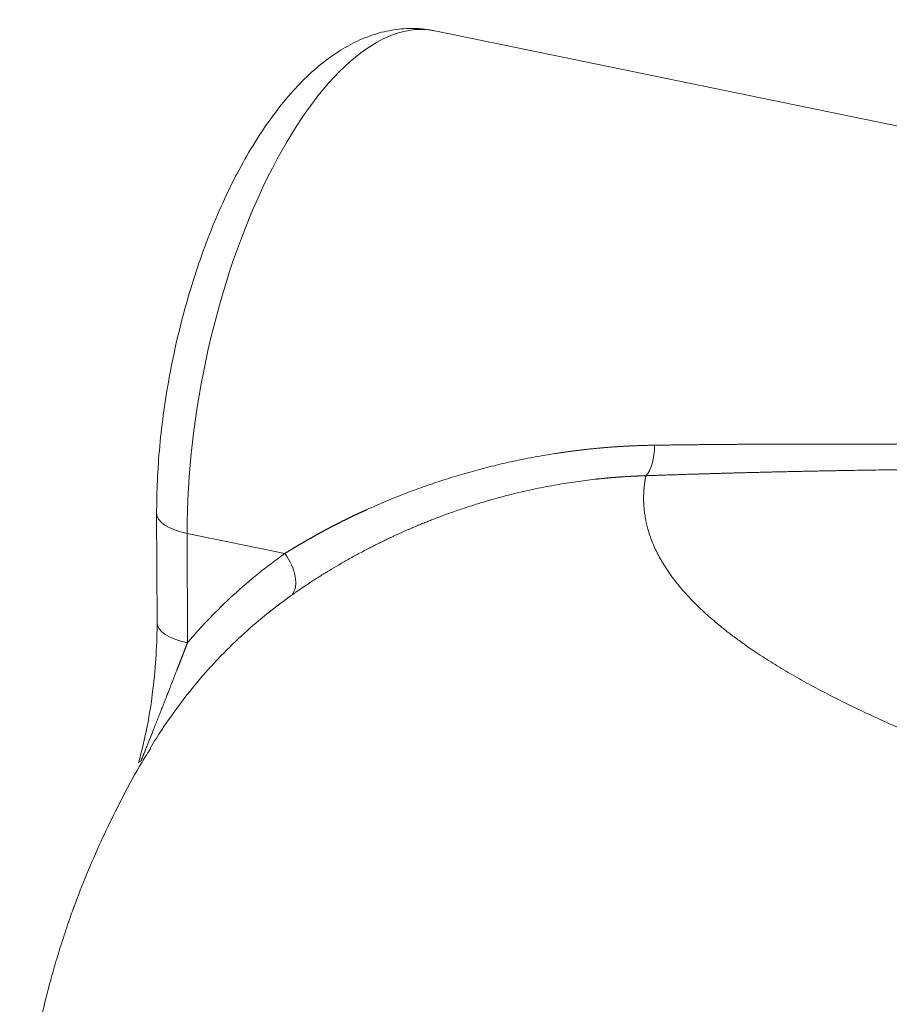
# Model space of a CAD drawing. Units: millimetres. Extents: x 0 to 594, y 0 to 420.
# Drawn here: x 354 to 373, y 190 to 212 of the extents above; entities that cross this region are included whole.
import ezdxf

# ---------------------------------------------------------------- set-up
doc = ezdxf.new("R2010")
doc.units = ezdxf.units.MM
doc.layers.add('1', color=7, linetype='Continuous', true_color=0xffffff)

msp = doc.modelspace()

# ---------------------------------------------------------------- linework, layer by layer
at = {"layer": '1', "color": 3, "linetype": 'Continuous', "lineweight": 18}
for p, q in [((374.2781, 209.5193), (363.1826, 211.8012)), ((357, 201.0867), (357.0086, 198.6595))]:
    msp.add_line(p, q, dxfattribs=at)
at = {"layer": '1', "color": 7, "linetype": 'Continuous', "lineweight": 13}
for p, q in [((357.6757, 200.6416), (357.6843, 198.2143)), ((359.8483, 200.1948), (357.6757, 200.6416))]:
    msp.add_line(p, q, dxfattribs=at)
for centre, major_axis, ratio, start_param, end_param in [((361.504, 203.6387), (1.6787, 8.1625), 0.4215207, 0.0000428, 2.0317696), ((367.7253, 202.6998), (0.0286, -0.8328), 0.4045676, 0.3527701, 1.4360454), ((358.25, 201.0911), (-1.25, -0.0044), 0.4033712, 6.2826559, 7.3752429), ((359.4655, 199.895), (0.4824, -0.6795), 0.5830061, 0.1879865, 1.598097), ((358.2585, 198.6639), (-1.25, -0.0044), 0.4033712, 0.0000106, 1.0920576), ((357.7946, 195.1884), (-1.1986, 0.3548), 0.1795933, 6.0343689, 6.2720426)]:
    msp.add_ellipse(centre, major_axis=major_axis, ratio=ratio, start_param=start_param, end_param=end_param, dxfattribs=at)
at = {"layer": '1', "color": 3, "linetype": 'Continuous', "lineweight": 18}
for points, knots in [([(363.1756, 211.7962), (363.0575, 211.823), (362.7938, 211.8626), (362.3761, 211.8477), (361.9368, 211.7612), (361.5033, 211.6028), (361.0738, 211.3728), (360.6469, 211.0674), (360.2246, 210.6841), (359.8125, 210.225), (359.4181, 209.6981), (359.0472, 209.114), (358.7029, 208.4822), (358.3865, 207.8097), (358.0991, 207.1025), (357.8418, 206.3668), (357.6159, 205.6086), (357.4228, 204.8343), (357.2639, 204.0504), (357.1405, 203.2636), (357.0537, 202.4807), (357.0075, 201.7524), (356.9993, 201.293), (357, 201.0867)], [0, 0, 0, 0, 0.0331049, 0.0738332, 0.1148934, 0.157264, 0.2018015, 0.2490513, 0.2989293, 0.3505967, 0.4028869, 0.4548807, 0.5063773, 0.5573906, 0.6080062, 0.6583214, 0.7084268, 0.7584036, 0.8083254, 0.8582607, 0.9082583, 0.9583918, 1, 1, 1, 1]), ([(357.0088, 198.6697), (357.0089, 198.4338), (356.9942, 197.944), (356.9226, 197.1633), (356.8018, 196.3536), (356.6721, 195.8136), (356.5964, 195.5445)], [0, 0, 0, 0, 0.2354884, 0.4825845, 0.7410975, 1, 1, 1, 1]), ([(356.8738, 195.8735), (356.8056, 195.7717), (356.581, 195.4241), (356.2738, 194.845), (355.9126, 194.1339), (355.5957, 193.4394), (355.3023, 192.7286), (355.0693, 192.0955), (354.8862, 191.5458), (354.7403, 191.0693), (354.5979, 190.5573), (354.4459, 189.9457), (354.2799, 189.1614), (354.1153, 188.1528), (353.9872, 186.918), (353.9569, 186.0224), (353.9587, 185.5385)], [0, 0, 0, 0, 0.0345798, 0.1168189, 0.1855084, 0.2566726, 0.329049, 0.3987676, 0.4426481, 0.4882749, 0.535633, 0.5885521, 0.6609911, 0.7540134, 0.8672231, 1, 1, 1, 1])]:
    msp.add_open_spline(points, degree=3, knots=knots, dxfattribs=at)
at = {"layer": '1', "color": 7, "linetype": 'Continuous', "lineweight": 13}
for points, knots in [([(359.8483, 200.1948), (359.8526, 200.1974), (359.8611, 200.2027), (359.8739, 200.2107), (359.8866, 200.2187), (359.8994, 200.2266), (359.9123, 200.2346), (359.9251, 200.2425), (359.9379, 200.2505), (359.9508, 200.2584), (359.9637, 200.2663), (359.9766, 200.2742), (359.9895, 200.2821), (360.0024, 200.29), (360.0154, 200.2979), (360.0284, 200.3058), (360.0414, 200.3136), (360.0544, 200.3215), (360.0674, 200.3293), (360.0804, 200.3372), (360.0934, 200.345), (360.1065, 200.3528), (360.1196, 200.3607), (360.1327, 200.3685), (360.1458, 200.3763), (360.1589, 200.3841), (360.1721, 200.3919), (360.1852, 200.3996), (360.1984, 200.4074), (360.2116, 200.4152), (360.2248, 200.4229), (360.2381, 200.4306), (360.2513, 200.4384), (360.2646, 200.4461), (360.2778, 200.4538), (360.2911, 200.4615), (360.3044, 200.4692), (360.3178, 200.4769), (360.3311, 200.4846), (360.3444, 200.4923), (360.3578, 200.4999), (360.3712, 200.5076), (360.3846, 200.5152), (360.398, 200.5228), (360.4115, 200.5305), (360.4249, 200.5381), (360.4384, 200.5457), (360.4519, 200.5533), (360.4654, 200.5609), (360.4789, 200.5684), (360.4924, 200.576), (360.5059, 200.5836), (360.5195, 200.5911), (360.5331, 200.5987), (360.5467, 200.6062), (360.5603, 200.6137), (360.5739, 200.6212), (360.5875, 200.6287), (360.6012, 200.6362), (360.6148, 200.6437), (360.6285, 200.6512), (360.6422, 200.6586), (360.6559, 200.6661), (360.6697, 200.6735), (360.6834, 200.681), (360.6972, 200.6884), (360.7109, 200.6958), (360.7247, 200.7032), (360.7385, 200.7106), (360.7524, 200.718), (360.7662, 200.7254), (360.7801, 200.7327), (360.7939, 200.7401), (360.8078, 200.7474), (360.8217, 200.7547), (360.8356, 200.7621), (360.8495, 200.7694), (360.8635, 200.7767), (360.8774, 200.784), (360.8914, 200.7913), (360.9054, 200.7985), (360.9194, 200.8058), (360.9334, 200.813), (360.9474, 200.8203), (360.9615, 200.8275), (360.9755, 200.8347), (360.9896, 200.8419), (361.0037, 200.8491), (361.0178, 200.8563), (361.0319, 200.8635), (361.0461, 200.8707), (361.0602, 200.8778), (361.0744, 200.885), (361.0886, 200.8921), (361.1028, 200.8992), (361.117, 200.9063), (361.1312, 200.9134), (361.1454, 200.9205), (361.1597, 200.9276), (361.1739, 200.9347), (361.1882, 200.9417), (361.2025, 200.9488), (361.2168, 200.9558), (361.2311, 200.9629), (361.2455, 200.9699), (361.2598, 200.9769), (361.2742, 200.9839), (361.2886, 200.9909), (361.303, 200.9978), (361.3174, 201.0048), (361.3318, 201.0117), (361.3462, 201.0187), (361.3607, 201.0256), (361.3752, 201.0325), (361.3896, 201.0394), (361.4041, 201.0463), (361.4186, 201.0532), (361.4332, 201.0601), (361.4477, 201.0669), (361.4623, 201.0738), (361.4768, 201.0806), (361.4914, 201.0874), (361.506, 201.0942), (361.5206, 201.101), (361.5352, 201.1078), (361.5499, 201.1146), (361.5645, 201.1214), (361.5792, 201.1281), (361.5939, 201.1349), (361.6085, 201.1416), (361.6232, 201.1483), (361.638, 201.155), (361.6527, 201.1617), (361.7922, 201.225), (362.0592, 201.3416), (362.4594, 201.5039), (362.866, 201.656), (363.2784, 201.7979), (363.6968, 201.9292), (364.1202, 202.0497), (364.5477, 202.1589), (364.9776, 202.2562), (365.4098, 202.3416), (365.7106, 202.3925), (365.878, 202.4183), (365.9115, 202.4234), (365.945, 202.4284), (365.9785, 202.4333), (366.0121, 202.4382), (366.0456, 202.443), (366.0791, 202.4477), (366.1127, 202.4524), (366.1462, 202.457), (366.1797, 202.4615), (366.2133, 202.4659), (366.2468, 202.4703), (366.2804, 202.4746), (366.314, 202.4788), (366.3475, 202.483), (366.3811, 202.4871), (366.4147, 202.4911), (366.4483, 202.495), (366.4819, 202.4989), (366.5155, 202.5027), (366.549, 202.5064), (366.5826, 202.51), (366.6162, 202.5136), (366.6499, 202.5171), (366.6835, 202.5205), (366.7171, 202.5239), (366.7507, 202.5272), (366.7843, 202.5304), (366.8179, 202.5335), (366.8515, 202.5366), (366.8852, 202.5396), (366.9188, 202.5425), (366.9524, 202.5454), (366.9861, 202.5482), (367.0197, 202.5509), (367.0533, 202.5535), (367.087, 202.5561), (367.1206, 202.5586), (367.1543, 202.561), (367.1879, 202.5634), (367.2215, 202.5657), (367.2552, 202.5679), (367.2888, 202.57), (367.3225, 202.5721), (367.3562, 202.5741), (367.3898, 202.576), (367.4235, 202.5779), (367.4571, 202.5796), (367.4908, 202.5813), (367.5244, 202.583), (367.5581, 202.5845), (367.5917, 202.586), (367.6254, 202.5875), (367.6591, 202.5888), (367.6927, 202.5901), (367.7264, 202.5913), (367.7601, 202.5924), (367.7937, 202.5935), (367.8274, 202.5945), (367.861, 202.5954), (367.8947, 202.5962), (367.9284, 202.597), (367.962, 202.5977), (367.9957, 202.5984), (368.0293, 202.5989), (368.0518, 202.5993), (368.063, 202.5994)], [0, 0, 0, 0, 0.0018923, 0.0037846, 0.0056769, 0.0075693, 0.0094617, 0.0113541, 0.0132466, 0.0151391, 0.0170316, 0.0189242, 0.0208168, 0.0227094, 0.0246021, 0.0264949, 0.0283877, 0.0302805, 0.0321734, 0.0340663, 0.0359593, 0.0378523, 0.0397454, 0.0416386, 0.0435318, 0.0454251, 0.0473184, 0.0492118, 0.0511052, 0.0529988, 0.0548924, 0.056786, 0.0586797, 0.0605735, 0.0624674, 0.0643614, 0.0662554, 0.0681495, 0.0700437, 0.0719379, 0.0738323, 0.0757267, 0.0776212, 0.0795158, 0.0814105, 0.0833052, 0.0852001, 0.0870951, 0.0889901, 0.0908852, 0.0927805, 0.0946758, 0.0965713, 0.0984668, 0.1003624, 0.1022582, 0.104154, 0.10605, 0.1079461, 0.1098423, 0.1117385, 0.1136349, 0.1155315, 0.1174281, 0.1193248, 0.1212217, 0.1231187, 0.1250158, 0.1269131, 0.1288104, 0.1307079, 0.1326055, 0.1345033, 0.1364011, 0.1382991, 0.1401973, 0.1420956, 0.143994, 0.1458925, 0.1477912, 0.14969, 0.151589, 0.1534881, 0.1553874, 0.1572868, 0.1591864, 0.1610861, 0.1629859, 0.164886, 0.1667861, 0.1686864, 0.1705869, 0.1724876, 0.1743884, 0.1762893, 0.1781905, 0.1800918, 0.1819932, 0.1838948, 0.1857966, 0.1876986, 0.1896007, 0.191503, 0.1934055, 0.1953082, 0.197211, 0.199114, 0.2010172, 0.2029206, 0.2048242, 0.2067279, 0.2086319, 0.210536, 0.2124403, 0.2143448, 0.2162495, 0.2181544, 0.2200595, 0.2219648, 0.2238703, 0.225776, 0.2276819, 0.229588, 0.2314943, 0.2334008, 0.2353075, 0.2372144, 0.2391215, 0.2410288, 0.2429364, 0.2448442, 0.2467521, 0.2486603, 0.2505688, 0.3009239, 0.3511485, 0.4012698, 0.4513151, 0.5013118, 0.5514675, 0.6014053, 0.651154, 0.7007427, 0.750201, 0.7540071, 0.7578122, 0.7616164, 0.7654197, 0.769222, 0.7730235, 0.7768241, 0.7806238, 0.7844227, 0.7882207, 0.792018, 0.7958143, 0.7996099, 0.8034048, 0.8071988, 0.8109921, 0.8147846, 0.8185764, 0.8223675, 0.8261579, 0.8299476, 0.8337367, 0.8375251, 0.8413128, 0.8450999, 0.8488864, 0.8526723, 0.8564576, 0.8602423, 0.8640264, 0.86781, 0.8715931, 0.8753757, 0.8791577, 0.8829393, 0.8867203, 0.8905009, 0.8942811, 0.8980608, 0.9018401, 0.905619, 0.9093975, 0.9131757, 0.9169534, 0.9207308, 0.9245079, 0.9282846, 0.9320611, 0.9358372, 0.9396131, 0.9433887, 0.947164, 0.9509391, 0.954714, 0.9584886, 0.9622631, 0.9660374, 0.9698115, 0.9735854, 0.9773593, 0.981133, 0.9849065, 0.98868, 0.9924534, 0.9962267, 1, 1, 1, 1]), ([(368.063, 202.5994), (368.0825, 202.5997), (368.1215, 202.6002), (368.18, 202.601), (368.2386, 202.6017), (368.2971, 202.6025), (368.3557, 202.6032), (368.4142, 202.604), (368.4728, 202.6047), (368.5314, 202.6054), (368.59, 202.6061), (368.6487, 202.6068), (368.7073, 202.6074), (368.766, 202.6081), (368.8246, 202.6087), (368.8833, 202.6094), (368.942, 202.61), (369.0007, 202.6106), (369.0594, 202.6112), (369.1182, 202.6118), (369.1769, 202.6124), (369.2357, 202.6129), (369.2945, 202.6135), (369.3532, 202.614), (369.412, 202.6146), (369.4709, 202.6151), (369.5297, 202.6156), (369.5885, 202.6161), (369.6474, 202.6166), (369.7062, 202.617), (369.7651, 202.6175), (369.824, 202.6179), (369.8829, 202.6184), (369.9418, 202.6188), (370.0008, 202.6192), (370.0597, 202.6196), (370.1187, 202.62), (370.1776, 202.6203), (370.2366, 202.6207), (370.2956, 202.6211), (370.3546, 202.6214), (370.4137, 202.6217), (370.4727, 202.622), (370.5317, 202.6223), (370.5908, 202.6226), (370.6499, 202.6229), (370.709, 202.6231), (370.7681, 202.6234), (370.8272, 202.6236), (370.8863, 202.6239), (370.9454, 202.6241), (371.0046, 202.6243), (371.0637, 202.6245), (371.1229, 202.6246), (371.1821, 202.6248), (371.2413, 202.6249), (371.3005, 202.6251), (371.3597, 202.6252), (371.419, 202.6253), (371.4782, 202.6254), (371.5375, 202.6255), (371.5968, 202.6256), (371.656, 202.6256), (371.7153, 202.6257), (371.7747, 202.6257), (371.834, 202.6258), (371.8933, 202.6258), (371.9527, 202.6258), (372.012, 202.6258), (372.0714, 202.6257), (372.1308, 202.6257), (372.1902, 202.6256), (372.2496, 202.6256), (372.309, 202.6255), (372.3684, 202.6254), (372.4279, 202.6253), (372.5101, 202.6251), (372.6151, 202.6249), (372.7428, 202.6245), (372.8705, 202.6241), (372.9982, 202.6237), (373.1259, 202.6231), (373.2535, 202.6225), (373.3811, 202.6219), (373.5087, 202.6212), (373.6362, 202.6204), (373.7638, 202.6196), (373.8913, 202.6187), (374.0188, 202.6177), (374.1462, 202.6167), (374.2737, 202.6156), (374.4011, 202.6145), (374.5285, 202.6133), (374.6558, 202.612), (374.7831, 202.6107), (374.9104, 202.6093), (375.0377, 202.6079), (375.165, 202.6064), (375.2922, 202.6048), (375.4194, 202.6032), (375.5465, 202.6015), (375.6737, 202.5998), (375.8008, 202.5979), (375.9278, 202.5961), (376.0549, 202.5941), (376.1819, 202.5921), (376.3089, 202.5901), (376.4358, 202.588), (376.5628, 202.5858), (376.6897, 202.5835), (376.7964, 202.5816), (376.8609, 202.5804), (376.883, 202.58)], [0, 0, 0, 0, 0.0066853, 0.0133714, 0.0200582, 0.0267457, 0.0334339, 0.0401228, 0.0468125, 0.0535029, 0.060194, 0.0668858, 0.0735783, 0.0802716, 0.0869656, 0.0936603, 0.1003557, 0.1070519, 0.1137487, 0.1204463, 0.1271447, 0.1338437, 0.1405435, 0.1472439, 0.1539452, 0.1606471, 0.1673497, 0.1740531, 0.1807572, 0.187462, 0.1941676, 0.2008738, 0.2075808, 0.2142886, 0.220997, 0.2277062, 0.234416, 0.2411267, 0.247838, 0.2545501, 0.2612629, 0.2679764, 0.2746906, 0.2814056, 0.2881213, 0.2948377, 0.3015548, 0.3082727, 0.3149913, 0.3217106, 0.3284306, 0.3351514, 0.3418729, 0.3485951, 0.3553181, 0.3620418, 0.3687662, 0.3754913, 0.3822172, 0.3889437, 0.3956711, 0.4023991, 0.4091279, 0.4158574, 0.4225876, 0.4293186, 0.4360502, 0.4427827, 0.4495158, 0.4562497, 0.4629843, 0.4697196, 0.4764557, 0.4831925, 0.48993, 0.4966682, 0.5034072, 0.5178842, 0.5323557, 0.5468216, 0.5612819, 0.5757366, 0.5901858, 0.6046294, 0.6190675, 0.6335, 0.6479269, 0.6623482, 0.676764, 0.6911743, 0.7055789, 0.7199781, 0.7343716, 0.7487596, 0.7631421, 0.777519, 0.7918904, 0.8062562, 0.8206165, 0.8349712, 0.8493204, 0.863664, 0.8780021, 0.8923347, 0.9066617, 0.9209832, 0.9352991, 0.9496095, 0.9639144, 0.9782138, 0.9925076, 1, 1, 1, 1]), ([(376.7629, 202.0737), (376.7434, 202.0738), (376.7044, 202.0738), (376.646, 202.0739), (376.5877, 202.0739), (376.5296, 202.0739), (376.4716, 202.0739), (376.4138, 202.0739), (376.3561, 202.0739), (376.2985, 202.0738), (376.241, 202.0738), (376.1837, 202.0737), (376.1265, 202.0736), (376.0695, 202.0736), (376.0126, 202.0735), (375.9558, 202.0733), (375.8991, 202.0732), (375.8426, 202.0731), (375.7863, 202.0729), (375.73, 202.0727), (375.6739, 202.0725), (375.6179, 202.0723), (375.5621, 202.0721), (375.5064, 202.0719), (375.4508, 202.0717), (375.3953, 202.0714), (375.34, 202.0712), (375.2849, 202.0709), (375.2298, 202.0706), (375.1749, 202.0703), (375.1201, 202.07), (375.0655, 202.0697), (375.011, 202.0693), (374.9566, 202.069), (374.9024, 202.0686), (374.8483, 202.0683), (374.7943, 202.0679), (374.7404, 202.0675), (374.6867, 202.0671), (374.6332, 202.0667), (374.5797, 202.0663), (374.353, 202.0644), (373.9566, 202.0607), (373.3942, 202.0541), (372.8424, 202.0464), (372.4391, 202.0399), (372.1808, 202.0353), (372.0641, 202.0332), (371.9476, 202.0311), (371.8315, 202.0289), (371.7157, 202.0266), (371.6002, 202.0243), (371.4851, 202.022), (371.3703, 202.0196), (371.2558, 202.0172), (371.1416, 202.0147), (371.0278, 202.0122), (370.9143, 202.0096), (370.8011, 202.007), (370.6882, 202.0044), (370.5757, 202.0017), (370.4635, 201.999), (370.3516, 201.9962), (370.2401, 201.9934), (370.1289, 201.9905), (370.018, 201.9876), (369.9074, 201.9847), (369.7972, 201.9817), (369.6873, 201.9787), (369.5777, 201.9757), (369.4684, 201.9726), (369.3595, 201.9695), (369.2509, 201.9663), (369.1426, 201.9632), (369.0346, 201.9599), (368.927, 201.9567), (368.8197, 201.9534), (368.7127, 201.9501), (368.6061, 201.9467), (368.4997, 201.9433), (368.3937, 201.9399), (368.2881, 201.9364), (368.1827, 201.9329), (368.0777, 201.9294), (367.973, 201.9259), (367.9033, 201.9235), (367.8685, 201.9223)], [0, 0, 0, 0, 0.0065322, 0.0130499, 0.0195531, 0.0260419, 0.0325163, 0.0389761, 0.0454216, 0.0518525, 0.0582691, 0.0646711, 0.0710587, 0.0774319, 0.0837905, 0.0901348, 0.0964646, 0.1027799, 0.1090807, 0.1153671, 0.1216391, 0.1278966, 0.1341396, 0.1403682, 0.1465823, 0.152782, 0.1589672, 0.165138, 0.1712943, 0.1774362, 0.1835636, 0.1896765, 0.195775, 0.201859, 0.2079286, 0.2139837, 0.2200244, 0.2260506, 0.2320624, 0.2380597, 0.2440425, 0.2500109, 0.3141971, 0.3772555, 0.4391863, 0.4999895, 0.5131521, 0.5262806, 0.5393752, 0.5524358, 0.5654625, 0.5784551, 0.5914138, 0.6043385, 0.6172293, 0.630086, 0.6429088, 0.6556977, 0.6684525, 0.6811734, 0.6938604, 0.7065134, 0.7191324, 0.7317174, 0.7442685, 0.7567857, 0.7692689, 0.7817181, 0.7941334, 0.8065147, 0.8188621, 0.8311755, 0.843455, 0.8557005, 0.8679121, 0.8800898, 0.8922335, 0.9043433, 0.9164192, 0.9284611, 0.940469, 0.9524431, 0.9643832, 0.9762894, 0.9881617, 1, 1, 1, 1]), ([(367.8685, 201.9223), (367.8633, 201.9221), (367.8528, 201.9218), (367.8371, 201.9213), (367.8214, 201.9208), (367.8057, 201.9203), (367.7899, 201.9197), (367.7741, 201.9192), (367.7583, 201.9186), (367.7425, 201.918), (367.7266, 201.9174), (367.7107, 201.9167), (367.6948, 201.9161), (367.6789, 201.9154), (367.6629, 201.9147), (367.647, 201.914), (367.631, 201.9133), (367.615, 201.9125), (367.5989, 201.9117), (367.5829, 201.9109), (367.5668, 201.9101), (367.5507, 201.9093), (367.5346, 201.9084), (367.5184, 201.9075), (367.5023, 201.9067), (367.4861, 201.9057), (367.4699, 201.9048), (367.4537, 201.9038), (367.4374, 201.9029), (367.4211, 201.9019), (367.4048, 201.9008), (367.3885, 201.8998), (367.3722, 201.8987), (367.3558, 201.8977), (367.3394, 201.8966), (367.323, 201.8954), (367.3066, 201.8943), (367.2901, 201.8931), (367.2737, 201.8919), (367.2572, 201.8907), (367.2407, 201.8895), (367.2241, 201.8882), (367.2076, 201.887), (367.191, 201.8857), (367.1744, 201.8844), (367.1578, 201.883), (367.1411, 201.8817), (367.1245, 201.8803), (367.1078, 201.8789), (367.0911, 201.8774), (367.0743, 201.876), (367.0576, 201.8745), (367.0408, 201.873), (367.024, 201.8715), (367.0072, 201.87), (366.9904, 201.8684), (366.9735, 201.8668), (366.9566, 201.8652), (366.9397, 201.8636), (366.9228, 201.8619), (366.9059, 201.8602), (366.8889, 201.8585), (366.8719, 201.8568), (366.8549, 201.8551), (366.8379, 201.8533), (366.8208, 201.8515), (366.8037, 201.8497), (366.7241, 201.8411), (366.5804, 201.8245), (366.3714, 201.7971), (366.1582, 201.7658), (365.9409, 201.7305), (365.7124, 201.6896), (365.4708, 201.6422), (365.2142, 201.587), (364.9479, 201.5244), (364.6899, 201.4585), (364.4381, 201.3893), (364.1904, 201.3166), (363.9274, 201.2342), (363.6978, 201.1573), (363.5002, 201.0877), (363.3337, 201.027), (363.1843, 200.9703), (363.0576, 200.9207), (362.9591, 200.8814), (362.8608, 200.8414), (362.7629, 200.8006), (362.6762, 200.7638), (362.6009, 200.7313), (362.5372, 200.7035), (362.4747, 200.6758), (362.4134, 200.6483), (362.3533, 200.6211), (362.2943, 200.594), (362.2366, 200.5672), (362.18, 200.5406), (362.1245, 200.5143), (362.0703, 200.4883), (362.0171, 200.4626), (361.9652, 200.4371), (361.9143, 200.412), (361.8646, 200.3872), (361.816, 200.3628), (361.7686, 200.3386), (361.6558, 200.2809), (361.4825, 200.1895), (361.2544, 200.064), (361.04, 199.9412), (360.8942, 199.8543), (360.8109, 199.8037), (360.7854, 199.7881), (360.76, 199.7726), (360.7348, 199.757), (360.7097, 199.7415), (360.6848, 199.7259), (360.6599, 199.7104), (360.6352, 199.6949), (360.6106, 199.6794), (360.5861, 199.6638), (360.5617, 199.6483), (360.5375, 199.6328), (360.5134, 199.6174), (360.4894, 199.6019), (360.4655, 199.5864), (360.4418, 199.571), (360.4182, 199.5555), (360.3947, 199.5401), (360.3713, 199.5247), (360.348, 199.5093), (360.3249, 199.4939), (360.3019, 199.4785), (360.279, 199.4631), (360.2562, 199.4478), (360.2335, 199.4325), (360.211, 199.4171), (360.1886, 199.4018), (360.1663, 199.3866), (360.1441, 199.3713), (360.122, 199.356), (360.1001, 199.3408), (360.0783, 199.3256), (360.0566, 199.3104), (360.035, 199.2953), (360.0206, 199.2851), (360.0135, 199.2801)], [0, 0, 0, 0, 0.001814, 0.0036306, 0.0054497, 0.0072714, 0.0090956, 0.0109224, 0.0127518, 0.0145838, 0.0164183, 0.0182554, 0.0200951, 0.0219374, 0.0237822, 0.0256297, 0.0274797, 0.0293323, 0.0311875, 0.0330453, 0.0349057, 0.0367688, 0.0386344, 0.0405026, 0.0423734, 0.0442469, 0.0461229, 0.0480016, 0.0498829, 0.0517668, 0.0536533, 0.0555425, 0.0574343, 0.0593287, 0.0612258, 0.0631255, 0.0650278, 0.0669327, 0.0688404, 0.0707506, 0.0726635, 0.074579, 0.0764972, 0.0784181, 0.0803416, 0.0822678, 0.0841966, 0.0861281, 0.0880622, 0.0899991, 0.0919386, 0.0938807, 0.0958256, 0.0977731, 0.0997233, 0.1016761, 0.1036317, 0.1055899, 0.1075509, 0.1095145, 0.1114808, 0.1134498, 0.1154215, 0.1173959, 0.119373, 0.1213528, 0.1233353, 0.1253205, 0.1491136, 0.1734506, 0.1983368, 0.2237773, 0.2497771, 0.2788404, 0.3092202, 0.3409305, 0.373985, 0.4019647, 0.4320345, 0.4642144, 0.4985245, 0.5171198, 0.5379732, 0.5610993, 0.5736386, 0.5861941, 0.5987657, 0.6113529, 0.6239556, 0.6323709, 0.6406582, 0.6488171, 0.6568472, 0.6647482, 0.6725197, 0.6801613, 0.6876728, 0.6950537, 0.7023038, 0.7094228, 0.7164104, 0.7232663, 0.7299902, 0.736582, 0.7430412, 0.7493677, 0.7827554, 0.8147439, 0.8453195, 0.8744704, 0.8782219, 0.8819637, 0.885696, 0.8894186, 0.8931316, 0.896835, 0.9005287, 0.9042127, 0.9078871, 0.9115518, 0.9152069, 0.9188522, 0.9224878, 0.9261137, 0.9297299, 0.9333364, 0.9369331, 0.9405201, 0.9440973, 0.9476647, 0.9512224, 0.9547703, 0.9583084, 0.9618367, 0.9653553, 0.968864, 0.9723629, 0.975852, 0.9793312, 0.9828006, 0.9862602, 0.9897099, 0.9931498, 0.9965798, 1, 1, 1, 1]), ([(367.8685, 201.9223), (367.868, 201.9199), (367.8671, 201.9152), (367.8657, 201.9081), (367.8643, 201.901), (367.863, 201.8939), (367.8617, 201.8868), (367.8603, 201.8797), (367.8591, 201.8726), (367.8578, 201.8655), (367.8565, 201.8584), (367.8553, 201.8514), (367.8541, 201.8443), (367.8529, 201.8372), (367.8517, 201.8301), (367.8506, 201.823), (367.8494, 201.8159), (367.8483, 201.8089), (367.8472, 201.8018), (367.8462, 201.7947), (367.8451, 201.7876), (367.8441, 201.7805), (367.8431, 201.7735), (367.8421, 201.7664), (367.8411, 201.7593), (367.8401, 201.7522), (367.8392, 201.7451), (367.8383, 201.7381), (367.8374, 201.731), (367.8365, 201.7239), (367.8357, 201.7169), (367.8348, 201.7098), (367.834, 201.7027), (367.8332, 201.6956), (367.8325, 201.6886), (367.8317, 201.6815), (367.831, 201.6744), (367.8303, 201.6674), (367.8296, 201.6603), (367.8289, 201.6533), (367.8282, 201.6462), (367.8276, 201.6391), (367.827, 201.6321), (367.8264, 201.625), (367.8258, 201.6179), (367.8253, 201.6109), (367.8247, 201.6038), (367.8242, 201.5968), (367.8237, 201.5897), (367.8233, 201.5826), (367.8228, 201.5756), (367.8224, 201.5685), (367.822, 201.5615), (367.8216, 201.5544), (367.8212, 201.5474), (367.8208, 201.5403), (367.8205, 201.5333), (367.8202, 201.5262), (367.8199, 201.5192), (367.8196, 201.5121), (367.8194, 201.5051), (367.8191, 201.498), (367.8189, 201.491), (367.8187, 201.4839), (367.8186, 201.4769), (367.8184, 201.4698), (367.8183, 201.4628), (367.8182, 201.4558), (367.8181, 201.4487), (367.818, 201.4417), (367.8179, 201.4346), (367.8179, 201.4276), (367.8179, 201.4206), (367.8179, 201.4135), (367.8179, 201.4065), (367.818, 201.3994), (367.818, 201.3924), (367.8181, 201.3854), (367.8182, 201.3783), (367.8184, 201.3713), (367.8185, 201.3643), (367.8187, 201.3572), (367.8189, 201.3502), (367.8191, 201.3432), (367.8193, 201.3361), (367.8195, 201.3291), (367.8212, 201.2851), (367.8263, 201.2043), (367.8393, 201.0871), (367.8579, 200.9702), (367.8822, 200.8535), (367.9141, 200.7285), (367.9553, 200.5956), (368.0074, 200.4547), (368.0676, 200.3142), (368.1355, 200.1755), (368.2106, 200.0385), (368.2926, 199.9034), (368.3824, 199.7685), (368.5104, 199.5919), (368.6871, 199.3743), (368.9255, 199.1173), (369.1921, 198.8617), (369.4519, 198.6376), (369.6948, 198.444), (369.9125, 198.2804), (370.1784, 198.0913), (370.4992, 197.8775), (370.878, 197.6425), (371.2759, 197.4113), (371.6915, 197.184), (372.1294, 196.9577), (372.5841, 196.7351), (373.0541, 196.516), (373.5385, 196.3005), (374.0425, 196.0859), (374.5618, 195.8738), (375.0956, 195.6642), (375.6431, 195.457), (376.208, 195.2507), (376.6082, 195.1094), (376.8314, 195.0319), (376.8714, 195.0181), (376.9116, 195.0042), (376.9519, 194.9903), (376.9922, 194.9764), (377.0326, 194.9626), (377.073, 194.9487), (377.1136, 194.9348), (377.1542, 194.921), (377.1948, 194.9071), (377.2356, 194.8933), (377.2764, 194.8795), (377.3173, 194.8656), (377.3583, 194.8518), (377.3994, 194.838), (377.4405, 194.8241), (377.4817, 194.8103), (377.523, 194.7965), (377.5643, 194.7827), (377.6058, 194.7689), (377.6473, 194.7551), (377.6888, 194.7413), (377.7305, 194.7275), (377.7722, 194.7137), (377.814, 194.6999), (377.8559, 194.6861), (377.8978, 194.6723), (377.9398, 194.6586), (377.9819, 194.6448), (378.0241, 194.631), (378.0663, 194.6172), (378.1086, 194.6035), (378.151, 194.5897), (378.1935, 194.576), (378.236, 194.5622), (378.2786, 194.5485), (378.3213, 194.5347), (378.3641, 194.521), (378.4069, 194.5072), (378.4498, 194.4935), (378.4928, 194.4798), (378.5358, 194.466), (378.579, 194.4523), (378.6222, 194.4386), (378.6654, 194.4248), (378.7088, 194.4111), (378.7522, 194.3974), (378.7957, 194.3837), (378.8393, 194.37), (378.8829, 194.3563), (378.9267, 194.3426), (378.9705, 194.3289), (379.0143, 194.3152), (379.0583, 194.3015), (379.1023, 194.2878), (379.1464, 194.2741), (379.1905, 194.2604), (379.22, 194.2513), (379.2348, 194.2467)], [0, 0, 0, 0, 0.000727, 0.0014542, 0.0021815, 0.0029091, 0.0036368, 0.0043647, 0.0050927, 0.005821, 0.0065494, 0.007278, 0.0080068, 0.0087357, 0.0094649, 0.0101942, 0.0109237, 0.0116534, 0.0123833, 0.0131133, 0.0138436, 0.014574, 0.0153046, 0.0160354, 0.0167664, 0.0174976, 0.018229, 0.0189606, 0.0196923, 0.0204243, 0.0211564, 0.0218887, 0.0226212, 0.023354, 0.0240869, 0.02482, 0.0255533, 0.0262868, 0.0270205, 0.0277544, 0.0284885, 0.0292228, 0.0299573, 0.030692, 0.0314269, 0.032162, 0.0328973, 0.0336328, 0.0343685, 0.0351044, 0.0358405, 0.0365768, 0.0373134, 0.0380501, 0.038787, 0.0395242, 0.0402616, 0.0409991, 0.0417369, 0.0424749, 0.0432131, 0.0439515, 0.0446902, 0.045429, 0.0461681, 0.0469073, 0.0476468, 0.0483865, 0.0491264, 0.0498666, 0.0506069, 0.0513475, 0.0520883, 0.0528293, 0.0535705, 0.054312, 0.0550537, 0.0557956, 0.0565377, 0.05728, 0.0580226, 0.0587654, 0.0595084, 0.0602517, 0.0609952, 0.0617389, 0.0624828, 0.0749542, 0.0874835, 0.1000736, 0.1127272, 0.1254473, 0.1409932, 0.1566319, 0.1723682, 0.1882067, 0.2036631, 0.2192104, 0.2348527, 0.2505938, 0.281248, 0.3122331, 0.3435755, 0.3753006, 0.3960625, 0.4169696, 0.438028, 0.4692812, 0.5008473, 0.5316193, 0.5626498, 0.5939549, 0.6255503, 0.6562976, 0.6872631, 0.7184598, 0.7499006, 0.7808283, 0.8119386, 0.8432429, 0.8747521, 0.8768909, 0.8790303, 0.8811705, 0.8833113, 0.8854528, 0.8875949, 0.8897377, 0.8918813, 0.8940255, 0.8961703, 0.8983159, 0.9004622, 0.9026092, 0.9047569, 0.9069053, 0.9090544, 0.9112042, 0.9133547, 0.915506, 0.9176579, 0.9198106, 0.9219641, 0.9241182, 0.9262731, 0.9284287, 0.9305851, 0.9327422, 0.9349001, 0.9370587, 0.9392181, 0.9413782, 0.9435391, 0.9457008, 0.9478632, 0.9500264, 0.9521904, 0.9543551, 0.9565206, 0.958687, 0.9608541, 0.9630219, 0.9651906, 0.9673601, 0.9695304, 0.9717015, 0.9738733, 0.976046, 0.9782196, 0.9803939, 0.982569, 0.984745, 0.9869218, 0.9890994, 0.9912778, 0.9934571, 0.9956372, 0.9978182, 1, 1, 1, 1]), ([(357.6843, 198.2143), (358.0028, 198.5881), (358.3424, 198.94), (359.0637, 199.6002), (359.4453, 199.9086), (359.8483, 200.1948)], [0, 0, 0, 0, 0.5, 0.5, 1, 1, 1, 1]), ([(360.0135, 199.2801), (359.8295, 199.15), (359.6478, 199.0133), (359.2904, 198.7267), (359.1146, 198.5767), (358.77, 198.2633), (358.6012, 198.0999), (358.354, 197.8449), (358.2726, 197.7582), (358.1521, 197.6257), (358.0923, 197.5588), (358.0232, 197.4797), (357.9888, 197.4399), (357.9717, 197.42), (357.9632, 197.4099), (357.9589, 197.4049), (357.9568, 197.4024), (357.9557, 197.4012), (357.9552, 197.4006), (357.9549, 197.4002), (357.9548, 197.4001), (357.9547, 197.4), (357.9547, 197.4), (357.8057, 197.2253), (357.6608, 197.0443), (357.3798, 196.6703), (357.2437, 196.4771), (357.0274, 196.1486), (356.9443, 196.0168), (356.8635, 195.8825)], [0, 0, 0, 0, 0.1503844, 0.1503844, 0.3007688, 0.3007688, 0.4511533, 0.4511533, 0.5263455, 0.5263455, 0.5639416, 0.5827396, 0.5921387, 0.5968382, 0.5991879, 0.6003628, 0.6009502, 0.601244, 0.6013908, 0.6014643, 0.601501, 0.601501, 0.6015377, 0.6015377, 0.7519221, 0.7519221, 0.9023065, 0.9023065, 1, 1, 1, 1]), ([(357.6843, 198.2143), (357.6828, 198.2104), (357.6799, 198.2027), (357.6754, 198.191), (357.6709, 198.1792), (357.6664, 198.1673), (357.6618, 198.1553), (357.6572, 198.1433), (357.6525, 198.1311), (357.6478, 198.1189), (357.6431, 198.1065), (357.6383, 198.0941), (357.6335, 198.0816), (357.6287, 198.069), (357.6238, 198.0563), (357.6189, 198.0435), (357.6139, 198.0307), (357.609, 198.0177), (357.6039, 198.0047), (357.5989, 197.9915), (357.5938, 197.9783), (357.5886, 197.965), (357.5834, 197.9515), (357.5782, 197.938), (357.573, 197.9244), (357.5677, 197.9108), (357.5623, 197.897), (357.557, 197.8831), (357.5516, 197.8691), (357.5461, 197.8551), (357.5406, 197.8409), (357.5351, 197.8267), (357.5296, 197.8124), (357.524, 197.7979), (357.5183, 197.7834), (357.5127, 197.7688), (357.507, 197.7541), (357.5012, 197.7393), (357.4954, 197.7244), (357.4896, 197.7094), (357.4837, 197.6944), (357.4778, 197.6792), (357.4719, 197.6639), (357.4659, 197.6486), (357.4599, 197.6332), (357.4538, 197.6176), (357.4477, 197.602), (357.4342, 197.5673), (357.4125, 197.5118), (357.3821, 197.434), (357.3497, 197.3511), (357.3193, 197.2737), (357.29, 197.1989), (357.2606, 197.124), (357.2259, 197.0358), (357.1929, 196.9518), (357.1639, 196.878), (357.1415, 196.8208), (357.1209, 196.7685), (357.1022, 196.7211), (357.0855, 196.6787), (357.0707, 196.6412), (357.0535, 196.5973), (357.0333, 196.5462), (357.0099, 196.4868), (356.9874, 196.4297), (356.9657, 196.3748), (356.9449, 196.3222), (356.9192, 196.2573), (356.8889, 196.1807), (356.8541, 196.0933), (356.8212, 196.0106), (356.797, 195.9501), (356.7811, 195.9105), (356.773, 195.8904), (356.7649, 195.8704), (356.757, 195.8508), (356.7492, 195.8313), (356.7414, 195.8121), (356.7337, 195.7932), (356.7262, 195.7745), (356.7187, 195.7561), (356.7113, 195.7379), (356.704, 195.7199), (356.6967, 195.7022), (356.6896, 195.6848), (356.6826, 195.6676), (356.6756, 195.6507), (356.6687, 195.634), (356.6619, 195.6175), (356.6552, 195.6013), (356.6508, 195.5906), (356.6486, 195.5853)], [0, 0, 0, 0, 0.0047108, 0.0094538, 0.0142292, 0.019037, 0.023877, 0.0287492, 0.0336538, 0.0385906, 0.0435597, 0.048561, 0.0535945, 0.0586603, 0.0637582, 0.0688884, 0.0740507, 0.0792452, 0.0844719, 0.0897307, 0.0950217, 0.1003447, 0.1056999, 0.1110872, 0.1165066, 0.1219581, 0.1274416, 0.1329572, 0.1385048, 0.1440844, 0.1496961, 0.1553398, 0.1610155, 0.1667232, 0.1724628, 0.1782344, 0.1840379, 0.1898734, 0.1957408, 0.2016402, 0.2075714, 0.2135345, 0.2195295, 0.2255564, 0.2316152, 0.2377057, 0.2438282, 0.2499824, 0.278468, 0.3087709, 0.3408885, 0.3748178, 0.3985188, 0.4272414, 0.4609789, 0.4997234, 0.523276, 0.5449314, 0.5646914, 0.5825579, 0.5985322, 0.6126159, 0.62481, 0.6478811, 0.6700615, 0.691352, 0.7117538, 0.7312675, 0.749894, 0.7838775, 0.8160266, 0.8463474, 0.8748506, 0.8822967, 0.8896463, 0.8968998, 0.9040571, 0.9111185, 0.9180841, 0.9249541, 0.9317288, 0.9384082, 0.9449926, 0.9514821, 0.9578768, 0.9641769, 0.9703826, 0.976494, 0.9825113, 0.9884346, 0.9942641, 1, 1, 1, 1])]:
    msp.add_open_spline(points, degree=3, knots=knots, dxfattribs=at)

doc.saveas('drawing.dxf')
